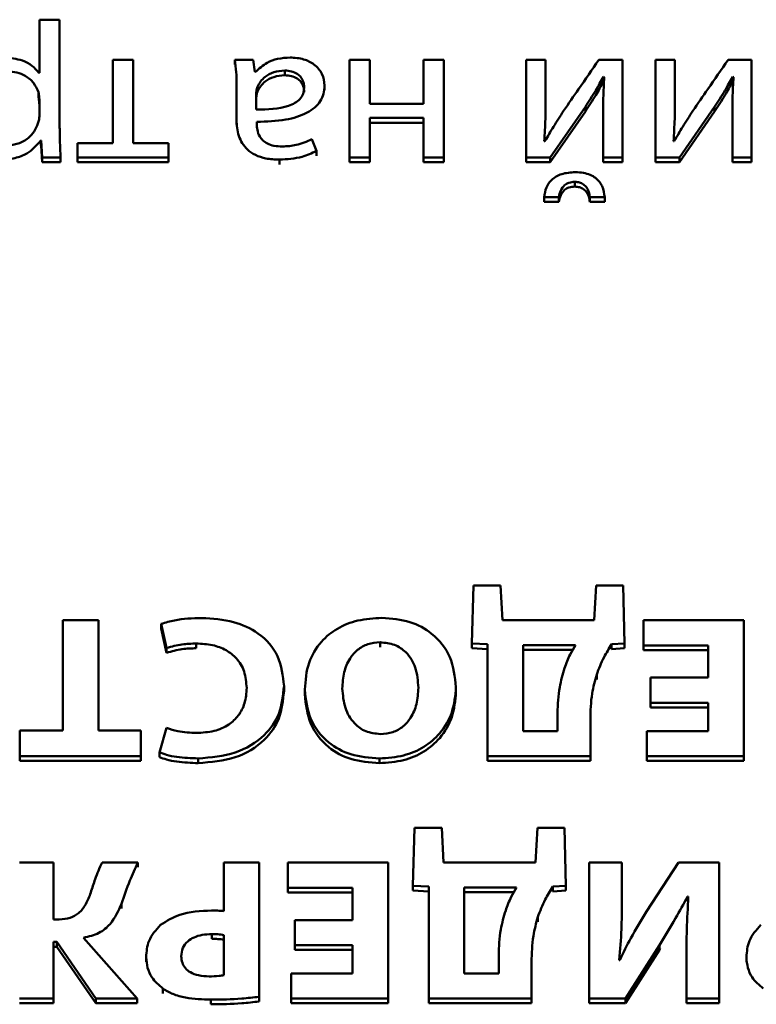
# Paper-space layout 'Лист1' of a CAD drawing. Units: millimetres. Extents: x -3802 to 3922, y -2985 to 2635.
# Drawn here: x -1724 to -1716, y -263 to -252 of the extents above; entities that cross this region are included whole.
import ezdxf

# ---------------------------------------------------------------- set-up
doc = ezdxf.new("R2010")
doc.units = ezdxf.units.MM

psp = doc.layouts.new('Лист1')

# ---------------------------------------------------------------- linework, layer by layer
at = {"color": 7, "linetype": 'Continuous', "lineweight": 50}
for p, q in [((-1723.867, -252.079), (-1723.867, -252.641)), ((-1723.653, -252.079), (-1723.867, -252.079)), ((-1723.653, -253.2), (-1723.653, -252.079)), ((-1723.09, -252.503), (-1723.09, -253.388)), ((-1722.875, -252.503), (-1723.09, -252.503)), ((-1722.875, -253.388), (-1722.875, -252.503)), ((-1721.603, -252.503), (-1721.8, -252.503)), ((-1721.8, -252.503), (-1721.8, -252.553)), ((-1721.586, -252.633), (-1721.603, -252.503)), ((-1720.371, -252.503), (-1720.586, -252.503)), ((-1720.586, -252.503), (-1720.586, -253.537)), ((-1720.371, -252.971), (-1720.371, -252.503)), ((-1719.803, -252.503), (-1719.803, -252.971)), ((-1719.588, -252.503), (-1719.803, -252.503)), ((-1719.588, -253.537), (-1719.588, -252.503)), ((-1718.509, -252.503), (-1718.716, -252.503)), ((-1718.716, -252.503), (-1718.716, -253.537)), ((-1718.509, -252.941), (-1718.509, -252.503)), ((-1717.697, -252.503), (-1717.946, -252.503)), ((-1717.697, -253.537), (-1717.697, -252.503)), ((-1717.348, -252.503), (-1717.348, -253.537)), ((-1717.141, -252.503), (-1717.348, -252.503)), ((-1717.141, -252.941), (-1717.141, -252.503)), ((-1716.329, -252.503), (-1716.578, -252.503)), ((-1716.329, -253.537), (-1716.329, -252.503)), ((-1723.867, -252.641), (-1723.872, -252.641)), ((-1721.579, -252.633), (-1721.586, -252.633)), ((-1721.27, -252.618), (-1721.27, -252.668)), ((-1717.896, -252.684), (-1717.889, -252.686)), ((-1717.896, -252.684), (-1717.896, -252.734)), ((-1716.528, -252.684), (-1716.521, -252.686)), ((-1716.528, -252.684), (-1716.528, -252.734)), ((-1721.781, -252.751), (-1721.781, -253.138)), ((-1721.781, -252.785), (-1721.781, -252.801)), ((-1721.559, -252.791), (-1721.559, -252.841)), ((-1720.848, -252.776), (-1720.848, -252.826)), ((-1723.877, -252.847), (-1723.877, -252.897)), ((-1723.867, -253.101), (-1723.867, -252.924)), ((-1721.571, -252.851), (-1721.571, -253.031)), ((-1719.803, -252.971), (-1720.371, -252.971)), ((-1718.509, -252.941), (-1718.509, -252.991)), ((-1718.462, -253.537), (-1718.089, -253.003)), ((-1718.089, -253.003), (-1718.089, -253.053)), ((-1717.141, -252.941), (-1717.141, -252.991)), ((-1717.094, -253.537), (-1716.721, -253.003)), ((-1716.721, -253.003), (-1716.721, -253.053)), ((-1720.371, -253.12), (-1719.803, -253.12)), ((-1720.371, -253.537), (-1720.371, -253.12)), ((-1719.803, -253.12), (-1719.803, -253.537)), ((-1718.462, -253.587), (-1718.089, -253.053)), ((-1717.901, -253.101), (-1717.901, -253.537)), ((-1717.094, -253.587), (-1716.721, -253.053)), ((-1716.533, -253.101), (-1716.533, -253.537)), ((-1721.781, -253.138), (-1721.781, -253.188)), ((-1721.566, -253.182), (-1721.566, -253.161)), ((-1720.371, -253.17), (-1719.803, -253.17)), ((-1723.853, -253.36), (-1723.853, -253.41)), ((-1723.853, -253.36), (-1723.848, -253.36)), ((-1723.853, -253.41), (-1723.848, -253.41)), ((-1723.848, -253.36), (-1723.838, -253.537)), ((-1723.848, -253.36), (-1723.848, -253.41)), ((-1723.848, -253.41), (-1723.838, -253.587)), ((-1723.09, -253.388), (-1723.462, -253.388)), ((-1723.462, -253.388), (-1723.462, -253.537)), ((-1722.502, -253.388), (-1722.875, -253.388)), ((-1722.502, -253.537), (-1722.502, -253.388)), ((-1720.934, -253.469), (-1720.983, -253.345)), ((-1718.516, -253.365), (-1718.524, -253.365)), ((-1717.148, -253.365), (-1717.156, -253.365)), ((-1723.838, -253.537), (-1723.643, -253.537)), ((-1723.838, -253.537), (-1723.838, -253.587)), ((-1723.643, -253.537), (-1723.643, -253.587)), ((-1723.462, -253.537), (-1723.462, -253.587)), ((-1723.462, -253.537), (-1722.502, -253.537)), ((-1722.502, -253.537), (-1722.502, -253.587)), ((-1720.934, -253.469), (-1720.934, -253.519)), ((-1720.586, -253.537), (-1720.371, -253.537)), ((-1720.586, -253.537), (-1720.586, -253.587)), ((-1720.371, -253.537), (-1720.371, -253.587)), ((-1719.803, -253.537), (-1719.588, -253.537)), ((-1719.803, -253.537), (-1719.803, -253.587)), ((-1719.588, -253.537), (-1719.588, -253.587)), ((-1718.716, -253.537), (-1718.716, -253.587)), ((-1718.716, -253.537), (-1718.462, -253.537)), ((-1718.462, -253.537), (-1718.462, -253.587)), ((-1717.901, -253.537), (-1717.901, -253.587)), ((-1717.901, -253.537), (-1717.697, -253.537)), ((-1717.697, -253.537), (-1717.697, -253.587)), ((-1717.348, -253.537), (-1717.094, -253.537)), ((-1717.348, -253.537), (-1717.348, -253.587)), ((-1717.094, -253.537), (-1717.094, -253.587)), ((-1716.533, -253.537), (-1716.329, -253.537)), ((-1716.533, -253.537), (-1716.533, -253.587)), ((-1716.329, -253.537), (-1716.329, -253.587)), ((-1723.838, -253.587), (-1723.643, -253.587)), ((-1723.462, -253.587), (-1722.502, -253.587)), ((-1721.326, -253.561), (-1721.326, -253.611)), ((-1720.586, -253.587), (-1720.371, -253.587)), ((-1719.803, -253.587), (-1719.588, -253.587)), ((-1718.716, -253.587), (-1718.462, -253.587)), ((-1717.901, -253.587), (-1717.697, -253.587)), ((-1717.348, -253.587), (-1717.094, -253.587)), ((-1716.533, -253.587), (-1716.329, -253.587)), ((-1718.2, -253.796), (-1718.2, -253.846)), ((-1718.524, -253.959), (-1718.368, -253.959)), ((-1718.524, -253.959), (-1718.524, -254.009)), ((-1718.368, -253.959), (-1718.368, -254.009)), ((-1718.042, -253.959), (-1718.042, -254.009)), ((-1718.042, -253.959), (-1717.884, -253.959)), ((-1717.884, -253.959), (-1717.884, -254.009)), ((-1718.524, -254.009), (-1718.368, -254.009)), ((-1718.042, -254.009), (-1717.884, -254.009)), ((-1719.274, -258.071), (-1719.291, -258.685)), ((-1718.987, -258.071), (-1719.274, -258.071)), ((-1718.967, -258.437), (-1718.987, -258.071)), ((-1717.974, -258.071), (-1717.994, -258.437)), ((-1717.688, -258.071), (-1717.974, -258.071)), ((-1717.673, -258.685), (-1717.688, -258.071)), ((-1723.619, -258.437), (-1723.619, -259.604)), ((-1723.241, -258.437), (-1723.619, -258.437)), ((-1723.241, -259.604), (-1723.241, -258.437)), ((-1717.994, -258.437), (-1718.967, -258.437)), ((-1717.473, -258.437), (-1717.473, -258.704)), ((-1716.411, -258.437), (-1717.473, -258.437)), ((-1716.411, -259.878), (-1716.411, -258.437)), ((-1722.577, -258.477), (-1722.52, -258.732)), ((-1722.577, -258.477), (-1722.577, -258.527)), ((-1722.577, -258.527), (-1722.52, -258.782)), ((-1722.52, -258.732), (-1722.52, -258.782)), ((-1722.207, -258.685), (-1722.207, -258.735)), ((-1720.261, -258.672), (-1720.261, -258.722)), ((-1719.291, -258.685), (-1719.125, -258.693)), ((-1719.291, -258.685), (-1719.291, -258.735)), ((-1719.291, -258.735), (-1719.125, -258.743)), ((-1719.125, -258.693), (-1719.125, -259.878)), ((-1718.747, -258.702), (-1718.747, -259.613)), ((-1718.194, -258.702), (-1718.747, -258.702)), ((-1718.222, -258.752), (-1718.747, -258.752)), ((-1717.811, -258.693), (-1717.673, -258.685)), ((-1717.811, -258.693), (-1717.811, -258.743)), ((-1717.811, -258.743), (-1717.673, -258.735)), ((-1717.673, -258.685), (-1717.673, -258.735)), ((-1717.473, -258.704), (-1716.789, -258.704)), ((-1717.473, -258.704), (-1717.473, -258.754)), ((-1717.473, -258.754), (-1716.789, -258.754)), ((-1716.789, -258.704), (-1716.789, -259.046)), ((-1717.969, -259.014), (-1717.969, -259.064)), ((-1716.789, -259.046), (-1717.401, -259.046)), ((-1717.401, -259.046), (-1717.401, -259.311)), ((-1721.278, -259.136), (-1721.278, -259.186)), ((-1721.058, -259.172), (-1721.058, -259.222)), ((-1719.458, -259.146), (-1719.458, -259.196)), ((-1717.401, -259.311), (-1716.789, -259.311)), ((-1717.401, -259.311), (-1717.401, -259.361)), ((-1717.401, -259.361), (-1716.789, -259.361)), ((-1716.789, -259.311), (-1716.789, -259.611)), ((-1718.384, -259.613), (-1718.384, -259.421)), ((-1718.036, -259.878), (-1718.036, -259.493)), ((-1722.52, -259.579), (-1722.597, -259.837)), ((-1724.073, -259.604), (-1724.073, -259.878)), ((-1723.619, -259.604), (-1724.073, -259.604)), ((-1722.794, -259.604), (-1723.241, -259.604)), ((-1722.794, -259.878), (-1722.794, -259.604)), ((-1718.747, -259.613), (-1718.384, -259.613)), ((-1716.789, -259.611), (-1717.438, -259.611)), ((-1717.438, -259.611), (-1717.438, -259.878)), ((-1724.073, -259.878), (-1722.794, -259.878)), ((-1724.073, -259.878), (-1724.073, -259.928)), ((-1722.794, -259.878), (-1722.794, -259.928)), ((-1722.597, -259.837), (-1722.597, -259.887)), ((-1722.187, -259.901), (-1722.187, -259.951)), ((-1720.268, -259.901), (-1720.268, -259.951)), ((-1719.125, -259.878), (-1718.036, -259.878)), ((-1719.125, -259.878), (-1719.125, -259.928)), ((-1718.036, -259.878), (-1718.036, -259.928)), ((-1717.438, -259.878), (-1716.411, -259.878)), ((-1717.438, -259.878), (-1717.438, -259.928)), ((-1716.411, -259.878), (-1716.411, -259.928)), ((-1724.073, -259.928), (-1722.794, -259.928)), ((-1719.125, -259.928), (-1718.036, -259.928)), ((-1717.438, -259.928), (-1716.411, -259.928)), ((-1719.896, -260.637), (-1719.914, -261.251)), ((-1719.609, -260.637), (-1719.896, -260.637)), ((-1719.589, -261.003), (-1719.609, -260.637)), ((-1718.596, -260.637), (-1718.616, -261.003)), ((-1718.31, -260.637), (-1718.596, -260.637)), ((-1718.295, -261.251), (-1718.31, -260.637)), ((-1723.718, -261.003), (-1724.078, -261.003)), ((-1723.718, -261.606), (-1723.718, -261.003)), ((-1722.824, -261.003), (-1723.204, -261.003)), ((-1722.824, -261.003), (-1722.824, -261.053)), ((-1721.915, -261.003), (-1721.915, -261.518)), ((-1721.542, -261.003), (-1721.915, -261.003)), ((-1721.542, -262.425), (-1721.542, -261.003)), ((-1721.236, -261.003), (-1721.236, -261.27)), ((-1720.174, -261.003), (-1721.236, -261.003)), ((-1720.174, -262.444), (-1720.174, -261.003)), ((-1718.616, -261.003), (-1719.589, -261.003)), ((-1718.048, -261.003), (-1718.048, -262.444)), ((-1717.703, -261.003), (-1718.048, -261.003)), ((-1717.703, -261.429), (-1717.703, -261.003)), ((-1717.102, -261.003), (-1717.441, -261.523)), ((-1716.673, -261.003), (-1717.102, -261.003)), ((-1716.673, -262.444), (-1716.673, -261.003)), ((-1719.914, -261.251), (-1719.747, -261.259)), ((-1719.914, -261.251), (-1719.914, -261.301)), ((-1719.747, -261.259), (-1719.747, -262.444)), ((-1718.433, -261.259), (-1718.295, -261.251)), ((-1718.433, -261.259), (-1718.433, -261.309)), ((-1718.295, -261.251), (-1718.295, -261.301)), ((-1721.236, -261.27), (-1720.552, -261.27)), ((-1721.236, -261.27), (-1721.236, -261.32)), ((-1721.236, -261.32), (-1720.552, -261.32)), ((-1720.552, -261.27), (-1720.552, -261.613)), ((-1719.914, -261.301), (-1719.747, -261.309)), ((-1719.37, -261.268), (-1719.37, -262.179)), ((-1718.816, -261.268), (-1719.37, -261.268)), ((-1718.844, -261.318), (-1719.37, -261.318)), ((-1718.433, -261.309), (-1718.295, -261.301)), ((-1717.008, -261.364), (-1716.999, -261.364)), ((-1717.008, -261.364), (-1717.008, -261.414)), ((-1722.999, -261.441), (-1722.999, -261.491)), ((-1717.703, -261.429), (-1717.703, -261.479)), ((-1718.592, -261.58), (-1718.592, -261.63)), ((-1723.656, -261.606), (-1723.718, -261.606)), ((-1720.552, -261.613), (-1721.165, -261.613)), ((-1721.165, -261.613), (-1721.165, -261.877)), ((-1722.041, -261.762), (-1722.041, -261.812)), ((-1721.915, -262.196), (-1721.915, -261.771)), ((-1723.718, -261.845), (-1723.683, -261.845)), ((-1723.718, -262.444), (-1723.718, -261.845)), ((-1723.683, -261.845), (-1723.683, -261.895)), ((-1723.683, -261.845), (-1723.271, -262.444)), ((-1722.831, -262.444), (-1723.399, -261.8)), ((-1721.165, -261.877), (-1720.552, -261.877)), ((-1721.165, -261.877), (-1721.165, -261.927)), ((-1720.552, -261.877), (-1720.552, -262.177)), ((-1717.663, -262.444), (-1717.305, -261.877)), ((-1717.305, -261.877), (-1717.305, -261.927)), ((-1723.718, -261.895), (-1723.683, -261.895)), ((-1723.683, -261.895), (-1723.271, -262.494)), ((-1721.165, -261.927), (-1720.552, -261.927)), ((-1719.006, -262.179), (-1719.006, -261.987)), ((-1717.663, -262.494), (-1717.305, -261.927)), ((-1717.305, -261.927), (-1717.296, -261.913)), ((-1722.737, -262.006), (-1722.737, -262.056)), ((-1718.658, -262.444), (-1718.658, -262.06)), ((-1717.723, -262.036), (-1717.73, -262.036)), ((-1717.018, -262.016), (-1717.018, -262.444)), ((-1716.384, -262.006), (-1716.384, -262.056)), ((-1721.202, -262.177), (-1721.202, -262.444)), ((-1720.552, -262.177), (-1721.202, -262.177)), ((-1719.37, -262.179), (-1719.006, -262.179)), ((-1722.56, -262.339), (-1722.56, -262.389)), ((-1724.078, -262.444), (-1723.718, -262.444)), ((-1724.078, -262.494), (-1723.718, -262.494)), ((-1723.718, -262.444), (-1723.718, -262.494)), ((-1723.271, -262.444), (-1723.271, -262.494)), ((-1723.271, -262.444), (-1722.831, -262.444)), ((-1723.271, -262.494), (-1722.831, -262.494)), ((-1722.831, -262.444), (-1722.831, -262.494)), ((-1722.051, -262.455), (-1722.051, -262.505)), ((-1721.542, -262.425), (-1721.542, -262.475)), ((-1721.202, -262.444), (-1720.174, -262.444)), ((-1721.202, -262.444), (-1721.202, -262.494)), ((-1721.202, -262.494), (-1720.174, -262.494)), ((-1720.174, -262.444), (-1720.174, -262.494)), ((-1719.747, -262.444), (-1719.747, -262.494)), ((-1719.747, -262.444), (-1718.658, -262.444)), ((-1719.747, -262.494), (-1718.658, -262.494)), ((-1718.658, -262.444), (-1718.658, -262.494)), ((-1718.048, -262.444), (-1718.048, -262.494)), ((-1718.048, -262.444), (-1717.663, -262.444)), ((-1718.048, -262.494), (-1717.663, -262.494)), ((-1717.663, -262.444), (-1717.663, -262.494)), ((-1717.018, -262.444), (-1716.673, -262.444)), ((-1717.018, -262.444), (-1717.018, -262.494)), ((-1717.018, -262.494), (-1716.673, -262.494)), ((-1716.673, -262.444), (-1716.673, -262.494))]:
    psp.add_line(p, q, dxfattribs=at)
for points, knots in [([(-1723.872, -252.641), (-1723.896, -252.615), (-1723.942, -252.561), (-1724.069, -252.495), (-1724.174, -252.485), (-1724.24, -252.479)], [0, 0, 0, 0, 0.267807, 0.541356, 1, 1, 1, 1]), ([(-1721.8, -252.503), (-1721.794, -252.547), (-1721.781, -252.629), (-1721.781, -252.712), (-1721.781, -252.751)], [0, 0, 0, 0, 0.533477, 1, 1, 1, 1]), ([(-1721.213, -252.479), (-1721.257, -252.482), (-1721.342, -252.488), (-1721.475, -252.536), (-1721.541, -252.597), (-1721.579, -252.633)], [0, 0, 0, 0, 0.31916, 0.605846, 1, 1, 1, 1]), ([(-1720.848, -252.776), (-1720.853, -252.734), (-1720.864, -252.65), (-1720.951, -252.55), (-1721.074, -252.489), (-1721.164, -252.482), (-1721.213, -252.479)], [0, 0, 0, 0, 0.258031, 0.519348, 0.741558, 1, 1, 1, 1]), ([(-1717.946, -252.503), (-1718.017, -252.607), (-1718.141, -252.787), (-1718.266, -252.967), (-1718.319, -253.044)], [0, 0, 0, 0, 0.575958, 1, 1, 1, 1]), ([(-1716.578, -252.503), (-1716.649, -252.607), (-1716.774, -252.787), (-1716.898, -252.967), (-1716.951, -253.044)], [0, 0, 0, 0, 0.576026, 1, 1, 1, 1]), ([(-1723.877, -252.847), (-1723.892, -252.812), (-1723.921, -252.744), (-1724.008, -252.675), (-1724.104, -252.634), (-1724.17, -252.629), (-1724.203, -252.626)], [0, 0, 0, 0, 0.284316, 0.558871, 0.775663, 1, 1, 1, 1]), ([(-1721.27, -252.618), (-1721.31, -252.621), (-1721.385, -252.627), (-1721.472, -252.676), (-1721.529, -252.732), (-1721.549, -252.772), (-1721.559, -252.791)], [0, 0, 0, 0, 0.318561, 0.599205, 0.805371, 1, 1, 1, 1]), ([(-1721.27, -252.668), (-1721.31, -252.671), (-1721.385, -252.677), (-1721.472, -252.726), (-1721.529, -252.782), (-1721.549, -252.822), (-1721.559, -252.841)], [0, 0, 0, 0, 0.318561, 0.599205, 0.805371, 1, 1, 1, 1]), ([(-1721.065, -252.797), (-1721.066, -252.777), (-1721.069, -252.738), (-1721.096, -252.687), (-1721.14, -252.648), (-1721.2, -252.622), (-1721.246, -252.619), (-1721.27, -252.618)], [0, 0, 0, 0, 0.2185865, 0.4064973, 0.5802809, 0.7845304, 1, 1, 1, 1]), ([(-1721.065, -252.847), (-1721.066, -252.827), (-1721.069, -252.788), (-1721.096, -252.737), (-1721.14, -252.698), (-1721.2, -252.672), (-1721.246, -252.669), (-1721.27, -252.668)], [0, 0, 0, 0, 0.218587, 0.406497, 0.580281, 0.78453, 1, 1, 1, 1]), ([(-1718.089, -253.003), (-1718.052, -252.945), (-1717.984, -252.84), (-1717.924, -252.732), (-1717.896, -252.684)], [0, 0, 0, 0, 0.552671, 1, 1, 1, 1]), ([(-1717.889, -252.686), (-1717.893, -252.761), (-1717.901, -252.899), (-1717.901, -253.038), (-1717.901, -253.101)], [0, 0, 0, 0, 0.540879, 1, 1, 1, 1]), ([(-1716.721, -253.003), (-1716.684, -252.945), (-1716.616, -252.84), (-1716.555, -252.732), (-1716.528, -252.684)], [0, 0, 0, 0, 0.552801, 1, 1, 1, 1]), ([(-1716.521, -252.686), (-1716.525, -252.761), (-1716.533, -252.899), (-1716.533, -253.038), (-1716.533, -253.101)], [0, 0, 0, 0, 0.540875, 1, 1, 1, 1]), ([(-1721.559, -252.791), (-1721.563, -252.802), (-1721.569, -252.822), (-1721.571, -252.842), (-1721.571, -252.851)], [0, 0, 0, 0, 0.565326, 1, 1, 1, 1]), ([(-1721.571, -253.031), (-1721.453, -253.03), (-1721.31, -253.028), (-1721.162, -252.964), (-1721.107, -252.922), (-1721.07, -252.864), (-1721.067, -252.821), (-1721.065, -252.797)], [0, 0, 0, 0, 0.5383, 0.655578, 0.765649, 0.876162, 1, 1, 1, 1]), ([(-1721.566, -253.161), (-1721.463, -253.158), (-1721.28, -253.152), (-1721.069, -253.09), (-1720.952, -253.013), (-1720.891, -252.944), (-1720.854, -252.864), (-1720.85, -252.806), (-1720.848, -252.776)], [0, 0, 0, 0, 0.32578, 0.58017, 0.688239, 0.789781, 0.891408, 1, 1, 1, 1]), ([(-1718.089, -253.053), (-1718.052, -252.995), (-1717.984, -252.89), (-1717.924, -252.782), (-1717.896, -252.734)], [0, 0, 0, 0, 0.552671, 1, 1, 1, 1]), ([(-1716.721, -253.053), (-1716.684, -252.995), (-1716.616, -252.89), (-1716.555, -252.782), (-1716.528, -252.734)], [0, 0, 0, 0, 0.552801, 1, 1, 1, 1]), ([(-1723.867, -252.924), (-1723.868, -252.909), (-1723.87, -252.883), (-1723.875, -252.857), (-1723.877, -252.847)], [0, 0, 0, 0, 0.577833, 1, 1, 1, 1]), ([(-1723.867, -252.974), (-1723.868, -252.959), (-1723.87, -252.933), (-1723.875, -252.907), (-1723.877, -252.897)], [0, 0, 0, 0, 0.577833, 1, 1, 1, 1]), ([(-1721.559, -252.841), (-1721.563, -252.852), (-1721.569, -252.872), (-1721.571, -252.892), (-1721.571, -252.901)], [0, 0, 0, 0, 0.565326, 1, 1, 1, 1]), ([(-1718.524, -253.365), (-1718.519, -253.287), (-1718.511, -253.145), (-1718.51, -253.004), (-1718.509, -252.941)], [0, 0, 0, 0, 0.552733, 1, 1, 1, 1]), ([(-1717.156, -253.365), (-1717.151, -253.287), (-1717.142, -253.145), (-1717.141, -253.004), (-1717.141, -252.941)], [0, 0, 0, 0, 0.552736, 1, 1, 1, 1]), ([(-1723.882, -253.178), (-1723.878, -253.164), (-1723.87, -253.139), (-1723.868, -253.113), (-1723.867, -253.101)], [0, 0, 0, 0, 0.556429, 1, 1, 1, 1]), ([(-1718.319, -253.044), (-1718.355, -253.1), (-1718.424, -253.205), (-1718.487, -253.314), (-1718.516, -253.365)], [0, 0, 0, 0, 0.5287622, 1, 1, 1, 1]), ([(-1716.951, -253.044), (-1716.987, -253.1), (-1717.056, -253.205), (-1717.119, -253.314), (-1717.148, -253.365)], [0, 0, 0, 0, 0.528724, 1, 1, 1, 1]), ([(-1724.211, -253.412), (-1724.17, -253.407), (-1724.087, -253.399), (-1723.988, -253.34), (-1723.917, -253.265), (-1723.894, -253.208), (-1723.882, -253.178)], [0, 0, 0, 0, 0.269399, 0.542062, 0.764799, 1, 1, 1, 1]), ([(-1723.643, -253.537), (-1723.646, -253.479), (-1723.651, -253.366), (-1723.652, -253.253), (-1723.653, -253.2)], [0, 0, 0, 0, 0.5219831, 1, 1, 1, 1]), ([(-1721.781, -253.138), (-1721.777, -253.195), (-1721.77, -253.309), (-1721.691, -253.443), (-1721.58, -253.517), (-1721.463, -253.555), (-1721.375, -253.559), (-1721.326, -253.561)], [0, 0, 0, 0, 0.262599, 0.514686, 0.653118, 0.810031, 1, 1, 1, 1]), ([(-1721.294, -253.422), (-1721.325, -253.421), (-1721.38, -253.419), (-1721.452, -253.395), (-1721.503, -253.36), (-1721.541, -253.311), (-1721.563, -253.25), (-1721.565, -253.204), (-1721.566, -253.182)], [0, 0, 0, 0, 0.205654, 0.370636, 0.511594, 0.641099, 0.832362, 1, 1, 1, 1]), ([(-1724.277, -253.561), (-1724.226, -253.558), (-1724.129, -253.552), (-1723.97, -253.492), (-1723.897, -253.41), (-1723.853, -253.36)], [0, 0, 0, 0, 0.301922, 0.575502, 1, 1, 1, 1]), ([(-1720.983, -253.345), (-1721.037, -253.369), (-1721.135, -253.413), (-1721.245, -253.419), (-1721.294, -253.422)], [0, 0, 0, 0, 0.548082, 1, 1, 1, 1]), ([(-1721.326, -253.561), (-1721.245, -253.556), (-1721.106, -253.548), (-1720.984, -253.492), (-1720.934, -253.469)], [0, 0, 0, 0, 0.59024, 1, 1, 1, 1]), ([(-1718.195, -253.694), (-1718.245, -253.697), (-1718.337, -253.703), (-1718.448, -253.767), (-1718.51, -253.858), (-1718.519, -253.924), (-1718.524, -253.959)], [0, 0, 0, 0, 0.290894, 0.548923, 0.758231, 1, 1, 1, 1]), ([(-1717.884, -253.959), (-1717.89, -253.92), (-1717.9, -253.844), (-1717.963, -253.761), (-1718.038, -253.719), (-1718.112, -253.697), (-1718.166, -253.695), (-1718.195, -253.694)], [0, 0, 0, 0, 0.276337, 0.530113, 0.668082, 0.821234, 1, 1, 1, 1]), ([(-1718.368, -253.959), (-1718.364, -253.934), (-1718.355, -253.889), (-1718.317, -253.833), (-1718.262, -253.801), (-1718.222, -253.798), (-1718.2, -253.796)], [0, 0, 0, 0, 0.306642, 0.572857, 0.77386, 1, 1, 1, 1]), ([(-1718.368, -254.009), (-1718.364, -253.984), (-1718.355, -253.939), (-1718.317, -253.883), (-1718.262, -253.851), (-1718.222, -253.848), (-1718.2, -253.846)], [0, 0, 0, 0, 0.306642, 0.572857, 0.77386, 1, 1, 1, 1]), ([(-1718.2, -253.796), (-1718.183, -253.798), (-1718.15, -253.8), (-1718.107, -253.822), (-1718.073, -253.856), (-1718.05, -253.903), (-1718.045, -253.94), (-1718.042, -253.959)], [0, 0, 0, 0, 0.188166, 0.360133, 0.533637, 0.754713, 1, 1, 1, 1]), ([(-1718.2, -253.846), (-1718.183, -253.848), (-1718.15, -253.85), (-1718.107, -253.872), (-1718.073, -253.906), (-1718.05, -253.953), (-1718.045, -253.99), (-1718.042, -254.009)], [0, 0, 0, 0, 0.188166, 0.360133, 0.533637, 0.754713, 1, 1, 1, 1]), ([(-1722.15, -258.415), (-1722.247, -258.418), (-1722.394, -258.421), (-1722.531, -258.463), (-1722.577, -258.477)], [0, 0, 0, 0, 0.667303, 1, 1, 1, 1]), ([(-1721.278, -259.136), (-1721.29, -259.027), (-1721.312, -258.817), (-1721.525, -258.571), (-1721.822, -258.435), (-1722.035, -258.422), (-1722.15, -258.415)], [0, 0, 0, 0, 0.274994, 0.531447, 0.746834, 1, 1, 1, 1]), ([(-1720.241, -258.413), (-1720.327, -258.418), (-1720.493, -258.428), (-1720.718, -258.518), (-1720.905, -258.67), (-1721.036, -258.896), (-1721.051, -259.076), (-1721.058, -259.172)], [0, 0, 0, 0, 0.191126, 0.367178, 0.53947, 0.75425, 1, 1, 1, 1]), ([(-1719.458, -259.146), (-1719.47, -259.037), (-1719.492, -258.829), (-1719.683, -258.581), (-1719.948, -258.436), (-1720.14, -258.421), (-1720.241, -258.413)], [0, 0, 0, 0, 0.290694, 0.557057, 0.76725, 1, 1, 1, 1]), ([(-1722.52, -258.732), (-1722.467, -258.717), (-1722.364, -258.69), (-1722.257, -258.686), (-1722.207, -258.685)], [0, 0, 0, 0, 0.523589, 1, 1, 1, 1]), ([(-1722.52, -258.782), (-1722.467, -258.767), (-1722.364, -258.74), (-1722.257, -258.736), (-1722.207, -258.735)], [0, 0, 0, 0, 0.523589, 1, 1, 1, 1]), ([(-1722.207, -258.685), (-1722.148, -258.688), (-1722.038, -258.693), (-1721.889, -258.749), (-1721.768, -258.844), (-1721.686, -258.985), (-1721.678, -259.096), (-1721.673, -259.155)], [0, 0, 0, 0, 0.203236, 0.383589, 0.554582, 0.763501, 1, 1, 1, 1]), ([(-1720.261, -258.672), (-1720.305, -258.676), (-1720.393, -258.683), (-1720.506, -258.749), (-1720.593, -258.852), (-1720.651, -258.994), (-1720.658, -259.103), (-1720.661, -259.161)], [0, 0, 0, 0, 0.1725768, 0.336969, 0.510548, 0.7395747, 1, 1, 1, 1]), ([(-1719.856, -259.153), (-1719.861, -259.08), (-1719.871, -258.946), (-1719.966, -258.784), (-1720.106, -258.687), (-1720.208, -258.677), (-1720.261, -258.672)], [0, 0, 0, 0, 0.327552, 0.602615, 0.797869, 1, 1, 1, 1]), ([(-1718.31, -258.945), (-1718.292, -258.897), (-1718.26, -258.813), (-1718.213, -258.735), (-1718.194, -258.702)], [0, 0, 0, 0, 0.579066, 1, 1, 1, 1]), ([(-1717.969, -259.014), (-1717.946, -258.952), (-1717.903, -258.841), (-1717.839, -258.738), (-1717.811, -258.693)], [0, 0, 0, 0, 0.559545, 1, 1, 1, 1]), ([(-1718.384, -259.421), (-1718.38, -259.329), (-1718.374, -259.168), (-1718.329, -259.012), (-1718.31, -258.945)], [0, 0, 0, 0, 0.572215, 1, 1, 1, 1]), ([(-1718.036, -259.493), (-1718.034, -259.399), (-1718.03, -259.237), (-1717.987, -259.08), (-1717.969, -259.014)], [0, 0, 0, 0, 0.579995, 1, 1, 1, 1]), ([(-1721.673, -259.155), (-1721.677, -259.21), (-1721.684, -259.312), (-1721.752, -259.447), (-1721.863, -259.552), (-1722.02, -259.621), (-1722.141, -259.628), (-1722.204, -259.632)], [0, 0, 0, 0, 0.219391, 0.407302, 0.579763, 0.782472, 1, 1, 1, 1]), ([(-1722.187, -259.901), (-1722.052, -259.89), (-1721.792, -259.869), (-1721.485, -259.683), (-1721.306, -259.423), (-1721.288, -259.235), (-1721.278, -259.136)], [0, 0, 0, 0, 0.282073, 0.545302, 0.758529, 1, 1, 1, 1]), ([(-1721.058, -259.172), (-1721.047, -259.279), (-1721.025, -259.485), (-1720.836, -259.732), (-1720.567, -259.879), (-1720.372, -259.894), (-1720.268, -259.901)], [0, 0, 0, 0, 0.28442, 0.549562, 0.761606, 1, 1, 1, 1]), ([(-1720.661, -259.161), (-1720.655, -259.231), (-1720.645, -259.362), (-1720.554, -259.522), (-1720.417, -259.626), (-1720.312, -259.637), (-1720.258, -259.643)], [0, 0, 0, 0, 0.3137757, 0.5920859, 0.7924142, 1, 1, 1, 1]), ([(-1720.268, -259.901), (-1720.181, -259.896), (-1720.015, -259.884), (-1719.791, -259.787), (-1719.609, -259.631), (-1719.482, -259.41), (-1719.466, -259.237), (-1719.458, -259.146)], [0, 0, 0, 0, 0.194676, 0.374351, 0.550425, 0.765597, 1, 1, 1, 1]), ([(-1720.258, -259.643), (-1720.213, -259.639), (-1720.126, -259.632), (-1720.012, -259.566), (-1719.925, -259.463), (-1719.866, -259.321), (-1719.859, -259.211), (-1719.856, -259.153)], [0, 0, 0, 0, 0.172355, 0.3369359, 0.5107192, 0.739756, 1, 1, 1, 1]), ([(-1722.187, -259.951), (-1722.052, -259.94), (-1721.792, -259.919), (-1721.485, -259.733), (-1721.306, -259.473), (-1721.288, -259.285), (-1721.278, -259.186)], [0, 0, 0, 0, 0.2820735, 0.5453016, 0.7585287, 1, 1, 1, 1]), ([(-1721.058, -259.222), (-1721.047, -259.329), (-1721.025, -259.535), (-1720.836, -259.782), (-1720.567, -259.929), (-1720.372, -259.944), (-1720.268, -259.951)], [0, 0, 0, 0, 0.28442, 0.549562, 0.761606, 1, 1, 1, 1]), ([(-1720.268, -259.951), (-1720.181, -259.946), (-1720.015, -259.934), (-1719.791, -259.837), (-1719.609, -259.681), (-1719.482, -259.46), (-1719.466, -259.287), (-1719.458, -259.196)], [0, 0, 0, 0, 0.194676, 0.374351, 0.550425, 0.765597, 1, 1, 1, 1]), ([(-1722.204, -259.632), (-1722.271, -259.629), (-1722.38, -259.624), (-1722.481, -259.591), (-1722.52, -259.579)], [0, 0, 0, 0, 0.616274, 1, 1, 1, 1]), ([(-1722.597, -259.837), (-1722.572, -259.846), (-1722.513, -259.868), (-1722.376, -259.894), (-1722.263, -259.898), (-1722.187, -259.901)], [0, 0, 0, 0, 0.19071, 0.455945, 1, 1, 1, 1]), ([(-1722.597, -259.887), (-1722.572, -259.896), (-1722.513, -259.918), (-1722.376, -259.944), (-1722.263, -259.948), (-1722.187, -259.951)], [0, 0, 0, 0, 0.19071, 0.455945, 1, 1, 1, 1]), ([(-1723.204, -261.003), (-1723.23, -261.062), (-1723.275, -261.166), (-1723.308, -261.274), (-1723.323, -261.322)], [0, 0, 0, 0, 0.559596, 1, 1, 1, 1]), ([(-1722.999, -261.441), (-1722.971, -261.359), (-1722.919, -261.211), (-1722.853, -261.067), (-1722.824, -261.003)], [0, 0, 0, 0, 0.556012, 1, 1, 1, 1]), ([(-1718.592, -261.58), (-1718.568, -261.518), (-1718.526, -261.407), (-1718.462, -261.305), (-1718.433, -261.259)], [0, 0, 0, 0, 0.559503, 1, 1, 1, 1]), ([(-1723.323, -261.322), (-1723.338, -261.363), (-1723.368, -261.441), (-1723.439, -261.538), (-1723.542, -261.598), (-1723.616, -261.603), (-1723.656, -261.606)], [0, 0, 0, 0, 0.295838, 0.562944, 0.766695, 1, 1, 1, 1]), ([(-1718.932, -261.512), (-1718.914, -261.463), (-1718.883, -261.379), (-1718.836, -261.301), (-1718.816, -261.268)], [0, 0, 0, 0, 0.579126, 1, 1, 1, 1]), ([(-1717.305, -261.877), (-1717.247, -261.784), (-1717.142, -261.615), (-1717.049, -261.441), (-1717.008, -261.364)], [0, 0, 0, 0, 0.556112, 1, 1, 1, 1]), ([(-1716.999, -261.364), (-1717.005, -261.481), (-1717.018, -261.699), (-1717.018, -261.916), (-1717.018, -262.016)], [0, 0, 0, 0, 0.5391351, 1, 1, 1, 1]), ([(-1723.399, -261.8), (-1723.343, -261.787), (-1723.234, -261.761), (-1723.083, -261.635), (-1723.032, -261.516), (-1722.999, -261.441)], [0, 0, 0, 0, 0.285735, 0.548997, 1, 1, 1, 1]), ([(-1717.73, -262.036), (-1717.721, -261.927), (-1717.703, -261.725), (-1717.703, -261.522), (-1717.703, -261.429)], [0, 0, 0, 0, 0.539374, 1, 1, 1, 1]), ([(-1722.044, -261.512), (-1722.161, -261.517), (-1722.359, -261.525), (-1722.519, -261.623), (-1722.585, -261.664)], [0, 0, 0, 0, 0.591188, 1, 1, 1, 1]), ([(-1721.915, -261.518), (-1721.937, -261.516), (-1721.98, -261.512), (-1722.023, -261.512), (-1722.044, -261.512)], [0, 0, 0, 0, 0.520117, 1, 1, 1, 1]), ([(-1719.006, -261.987), (-1719.003, -261.895), (-1718.997, -261.734), (-1718.952, -261.578), (-1718.932, -261.512)], [0, 0, 0, 0, 0.57198, 1, 1, 1, 1]), ([(-1718.658, -262.06), (-1718.656, -261.966), (-1718.652, -261.804), (-1718.61, -261.646), (-1718.592, -261.58)], [0, 0, 0, 0, 0.579989, 1, 1, 1, 1]), ([(-1717.441, -261.523), (-1717.498, -261.616), (-1717.602, -261.782), (-1717.686, -261.958), (-1717.723, -262.036)], [0, 0, 0, 0, 0.5556, 1, 1, 1, 1]), ([(-1722.585, -261.664), (-1722.633, -261.718), (-1722.724, -261.819), (-1722.733, -261.946), (-1722.737, -262.006)], [0, 0, 0, 0, 0.534059, 1, 1, 1, 1]), ([(-1716.231, -261.664), (-1716.279, -261.718), (-1716.37, -261.819), (-1716.379, -261.946), (-1716.384, -262.006)], [0, 0, 0, 0, 0.534162, 1, 1, 1, 1]), ([(-1722.041, -261.762), (-1722.076, -261.763), (-1722.141, -261.766), (-1722.23, -261.793), (-1722.304, -261.838), (-1722.356, -261.909), (-1722.362, -261.967), (-1722.365, -261.997)], [0, 0, 0, 0, 0.219139, 0.410611, 0.583753, 0.782337, 1, 1, 1, 1]), ([(-1721.915, -261.771), (-1721.936, -261.768), (-1721.978, -261.762), (-1722.02, -261.762), (-1722.041, -261.762)], [0, 0, 0, 0, 0.49678, 1, 1, 1, 1]), ([(-1721.915, -261.821), (-1721.936, -261.818), (-1721.978, -261.812), (-1722.02, -261.812), (-1722.041, -261.812)], [0, 0, 0, 0, 0.49678, 1, 1, 1, 1]), ([(-1722.365, -261.997), (-1722.363, -262.02), (-1722.359, -262.065), (-1722.325, -262.125), (-1722.266, -262.173), (-1722.178, -262.204), (-1722.109, -262.208), (-1722.071, -262.209)], [0, 0, 0, 0, 0.1852612, 0.3534753, 0.5210418, 0.7394933, 1, 1, 1, 1]), ([(-1722.737, -262.006), (-1722.734, -262.044), (-1722.728, -262.117), (-1722.675, -262.238), (-1722.603, -262.302), (-1722.56, -262.339)], [0, 0, 0, 0, 0.301263, 0.583531, 1, 1, 1, 1]), ([(-1716.384, -262.006), (-1716.381, -262.044), (-1716.375, -262.117), (-1716.322, -262.238), (-1716.249, -262.302), (-1716.206, -262.339)], [0, 0, 0, 0, 0.30115, 0.583408, 1, 1, 1, 1]), ([(-1722.071, -262.209), (-1722.035, -262.209), (-1721.983, -262.208), (-1721.932, -262.199), (-1721.915, -262.196)], [0, 0, 0, 0, 0.67397, 1, 1, 1, 1]), ([(-1722.56, -262.339), (-1722.525, -262.359), (-1722.452, -262.402), (-1722.278, -262.447), (-1722.141, -262.452), (-1722.051, -262.455)], [0, 0, 0, 0, 0.232491, 0.495119, 1, 1, 1, 1]), ([(-1722.051, -262.455), (-1721.942, -262.454), (-1721.772, -262.452), (-1721.603, -262.432), (-1721.542, -262.425)], [0, 0, 0, 0, 0.64038, 1, 1, 1, 1]), ([(-1722.051, -262.505), (-1721.942, -262.504), (-1721.772, -262.502), (-1721.603, -262.482), (-1721.542, -262.475)], [0, 0, 0, 0, 0.64038, 1, 1, 1, 1])]:
    psp.add_open_spline(points, degree=3, knots=knots, dxfattribs=at)

doc.saveas('drawing.dxf')
